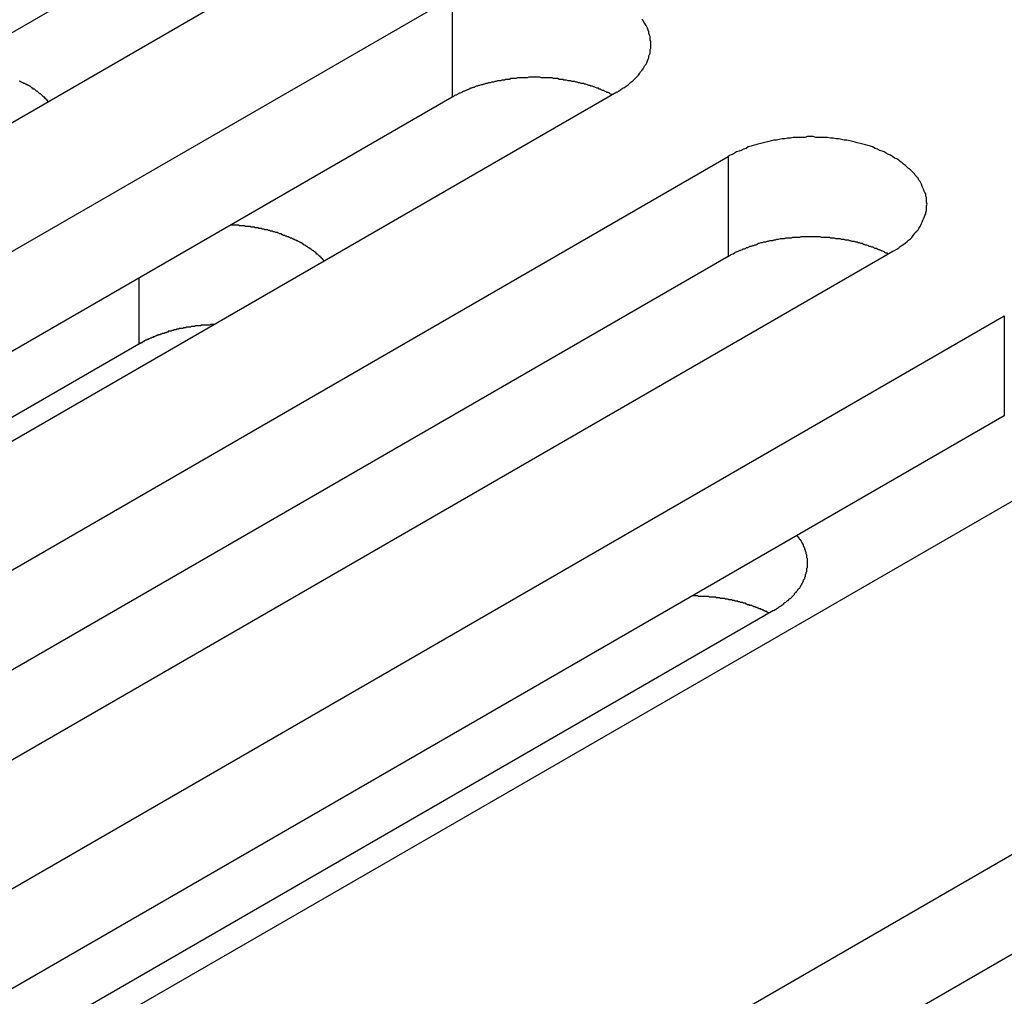
# Model space of a CAD drawing. Extents: x 0 to 2730, y 0 to 1931.
# Drawn here: x 2133 to 2147, y 1402 to 1416 of the extents above; entities that cross this region are included whole.
import ezdxf

# ---------------------------------------------------------------- set-up
doc = ezdxf.new("R2010")
doc.units = 0
doc.header["$LTSCALE"] = 6.5
doc.layers.add('VISIBLE__ISO_', color=7, linetype='CONTINUOUS')
doc.layers.add('VISIBLE_NARROW__ISO_', color=7, linetype='CONTINUOUS')

msp = doc.modelspace()

# ---------------------------------------------------------------- linework, layer by layer
at = {"layer": 'VISIBLE__ISO_'}
for p, q in [((2137.768, 1417.262), (2119.258, 1406.575)), ((2135.386, 1417.189), (2116.941, 1406.539)), ((2120.873, 1405.642), (2139.383, 1416.329)), ((2139.383, 1414.882), (2120.938, 1404.232)), ((2141.765, 1414.954), (2123.255, 1404.267)), ((2124.87, 1403.334), (2143.38, 1414.021)), ((2143.38, 1412.574), (2124.935, 1401.924)), ((2145.762, 1412.646), (2127.252, 1401.959)), ((2128.867, 1401.027), (2147.377, 1411.714)), ((2134.842, 1411.305), (2122.163, 1403.984)), ((2147.377, 1410.266), (2128.932, 1399.616)), ((2149.759, 1410.339), (2131.249, 1399.652)), ((2135.679, 1397.094), (2154.189, 1407.781)), ((2144.036, 1407.444), (2130.045, 1399.367)), ((2154.189, 1406.333), (2135.743, 1395.684))]:
    msp.add_line(p, q, dxfattribs=at)
for points in [[(2141.77, 1414.95, 0), (2141.79, 1414.97, 0), (2141.82, 1414.99, 0), (2141.85, 1415.01, 0), (2141.88, 1415.02, 0), (2141.9, 1415.04, 0), (2141.93, 1415.06, 0), (2141.95, 1415.08, 0), (2141.97, 1415.1, 0), (2142, 1415.12, 0), (2142.02, 1415.14, 0), (2142.04, 1415.16, 0), (2142.06, 1415.18, 0), (2142.08, 1415.2, 0), (2142.1, 1415.23, 0), (2142.11, 1415.25, 0), (2142.13, 1415.27, 0), (2142.15, 1415.29, 0), (2142.16, 1415.31, 0), (2142.17, 1415.34, 0), (2142.19, 1415.36, 0), (2142.2, 1415.38, 0), (2142.21, 1415.41, 0), (2142.22, 1415.43, 0), (2142.23, 1415.45, 0), (2142.23, 1415.48, 0), (2142.24, 1415.5, 0), (2142.25, 1415.52, 0), (2142.25, 1415.55, 0), (2142.25, 1415.57, 0), (2142.26, 1415.59, 0), (2142.26, 1415.62, 0), (2142.26, 1415.64, 0), (2142.26, 1415.67, 0), (2142.26, 1415.69, 0), (2142.25, 1415.71, 0), (2142.25, 1415.74, 0), (2142.25, 1415.76, 0), (2142.24, 1415.78, 0), (2142.23, 1415.81, 0), (2142.23, 1415.83, 0), (2142.22, 1415.85, 0), (2142.21, 1415.88, 0), (2142.2, 1415.9, 0), (2142.19, 1415.92, 0), (2142.17, 1415.95, 0), (2142.16, 1415.97, 0), (2142.15, 1415.99, 0), (2142.13, 1416.01, 0)], [(2133.53, 1414.82, 0), (2133.53, 1414.82, 0), (2133.52, 1414.83, 0), (2133.52, 1414.84, 0), (2133.51, 1414.84, 0), (2133.5, 1414.85, 0), (2133.5, 1414.86, 0), (2133.49, 1414.86, 0), (2133.48, 1414.87, 0), (2133.48, 1414.88, 0), (2133.47, 1414.88, 0), (2133.46, 1414.89, 0), (2133.45, 1414.9, 0), (2133.45, 1414.9, 0), (2133.44, 1414.91, 0), (2133.43, 1414.92, 0), (2133.43, 1414.92, 0), (2133.42, 1414.93, 0), (2133.41, 1414.93, 0), (2133.4, 1414.94, 0), (2133.39, 1414.95, 0), (2133.39, 1414.95, 0), (2133.38, 1414.96, 0), (2133.37, 1414.97, 0), (2133.36, 1414.97, 0), (2133.35, 1414.98, 0), (2133.35, 1414.98, 0), (2133.34, 1414.99, 0), (2133.33, 1415, 0), (2133.32, 1415, 0), (2133.31, 1415.01, 0), (2133.3, 1415.01, 0), (2133.29, 1415.02, 0), (2133.29, 1415.02, 0), (2133.28, 1415.03, 0), (2133.27, 1415.04, 0), (2133.26, 1415.04, 0), (2133.25, 1415.05, 0), (2133.24, 1415.05, 0), (2133.23, 1415.06, 0), (2133.22, 1415.06, 0), (2133.21, 1415.07, 0), (2133.2, 1415.07, 0), (2133.19, 1415.08, 0), (2133.18, 1415.08, 0), (2133.17, 1415.09, 0), (2133.16, 1415.09, 0), (2133.15, 1415.1, 0), (2133.14, 1415.1, 0), (2133.13, 1415.11, 0), (2133.12, 1415.11, 0), (2133.11, 1415.12, 0)], [(2141.7, 1414.92, 0), (2141.69, 1414.92, 0), (2141.67, 1414.93, 0), (2141.66, 1414.94, 0), (2141.64, 1414.95, 0), (2141.62, 1414.95, 0), (2141.61, 1414.96, 0), (2141.59, 1414.97, 0), (2141.58, 1414.98, 0), (2141.56, 1414.98, 0), (2141.54, 1414.99, 0), (2141.53, 1415, 0), (2141.51, 1415, 0), (2141.5, 1415.01, 0), (2141.48, 1415.01, 0), (2141.46, 1415.02, 0), (2141.44, 1415.03, 0), (2141.43, 1415.03, 0), (2141.41, 1415.04, 0), (2141.39, 1415.04, 0), (2141.38, 1415.05, 0), (2141.36, 1415.05, 0), (2141.34, 1415.06, 0), (2141.32, 1415.07, 0), (2141.3, 1415.07, 0), (2141.29, 1415.08, 0), (2141.27, 1415.08, 0), (2141.25, 1415.08, 0), (2141.23, 1415.09, 0), (2141.21, 1415.09, 0), (2141.19, 1415.1, 0), (2141.18, 1415.1, 0), (2141.16, 1415.11, 0), (2141.14, 1415.11, 0), (2141.12, 1415.11, 0), (2141.1, 1415.12, 0), (2141.08, 1415.12, 0), (2141.06, 1415.12, 0), (2141.04, 1415.13, 0), (2141.02, 1415.13, 0), (2141, 1415.13, 0), (2140.99, 1415.14, 0), (2140.97, 1415.14, 0), (2140.95, 1415.14, 0), (2140.93, 1415.14, 0), (2140.91, 1415.15, 0), (2140.89, 1415.15, 0), (2140.87, 1415.15, 0), (2140.85, 1415.15, 0), (2140.83, 1415.16, 0), (2140.81, 1415.16, 0), (2140.79, 1415.16, 0), (2140.77, 1415.16, 0), (2140.75, 1415.16, 0), (2140.73, 1415.16, 0), (2140.71, 1415.16, 0), (2140.69, 1415.16, 0), (2140.67, 1415.16, 0), (2140.65, 1415.17, 0), (2140.63, 1415.17, 0), (2140.61, 1415.17, 0), (2140.59, 1415.17, 0), (2140.57, 1415.17, 0), (2140.55, 1415.17, 0), (2140.53, 1415.17, 0), (2140.51, 1415.17, 0), (2140.49, 1415.17, 0), (2140.47, 1415.16, 0), (2140.45, 1415.16, 0), (2140.43, 1415.16, 0), (2140.41, 1415.16, 0), (2140.39, 1415.16, 0), (2140.37, 1415.16, 0), (2140.35, 1415.16, 0), (2140.33, 1415.16, 0), (2140.31, 1415.15, 0), (2140.29, 1415.15, 0), (2140.27, 1415.15, 0), (2140.25, 1415.15, 0), (2140.23, 1415.15, 0), (2140.21, 1415.14, 0), (2140.19, 1415.14, 0), (2140.17, 1415.14, 0), (2140.15, 1415.14, 0), (2140.14, 1415.13, 0), (2140.12, 1415.13, 0), (2140.1, 1415.13, 0), (2140.08, 1415.12, 0), (2140.06, 1415.12, 0), (2140.04, 1415.12, 0), (2140.02, 1415.11, 0), (2140, 1415.11, 0), (2139.98, 1415.1, 0), (2139.96, 1415.1, 0), (2139.95, 1415.1, 0), (2139.93, 1415.09, 0), (2139.91, 1415.09, 0), (2139.89, 1415.08, 0), (2139.87, 1415.08, 0), (2139.85, 1415.07, 0), (2139.84, 1415.07, 0), (2139.82, 1415.06, 0), (2139.8, 1415.06, 0), (2139.78, 1415.05, 0), (2139.77, 1415.05, 0), (2139.75, 1415.04, 0), (2139.73, 1415.04, 0), (2139.71, 1415.03, 0), (2139.7, 1415.02, 0), (2139.68, 1415.02, 0), (2139.66, 1415.01, 0), (2139.65, 1415.01, 0), (2139.63, 1415, 0), (2139.61, 1414.99, 0), (2139.6, 1414.99, 0), (2139.58, 1414.98, 0), (2139.56, 1414.97, 0), (2139.55, 1414.97, 0), (2139.53, 1414.96, 0), (2139.52, 1414.95, 0), (2139.5, 1414.94, 0), (2139.49, 1414.94, 0), (2139.47, 1414.93, 0), (2139.46, 1414.92, 0), (2139.44, 1414.91, 0), (2139.43, 1414.91, 0), (2139.41, 1414.9, 0), (2139.4, 1414.89, 0), (2139.38, 1414.88, 0)], [(2145.76, 1412.65, 0), (2145.79, 1412.66, 0), (2145.82, 1412.68, 0), (2145.85, 1412.7, 0), (2145.87, 1412.72, 0), (2145.9, 1412.74, 0), (2145.92, 1412.75, 0), (2145.95, 1412.77, 0), (2145.97, 1412.79, 0), (2145.99, 1412.81, 0), (2146.02, 1412.83, 0), (2146.04, 1412.85, 0), (2146.06, 1412.88, 0), (2146.08, 1412.9, 0), (2146.09, 1412.92, 0), (2146.11, 1412.94, 0), (2146.13, 1412.96, 0), (2146.14, 1412.98, 0), (2146.16, 1413.01, 0), (2146.17, 1413.03, 0), (2146.18, 1413.05, 0), (2146.19, 1413.07, 0), (2146.2, 1413.1, 0), (2146.21, 1413.12, 0), (2146.22, 1413.14, 0), (2146.23, 1413.17, 0), (2146.24, 1413.19, 0), (2146.24, 1413.21, 0), (2146.25, 1413.24, 0), (2146.25, 1413.26, 0), (2146.25, 1413.29, 0), (2146.25, 1413.31, 0), (2146.26, 1413.33, 0), (2146.25, 1413.36, 0), (2146.25, 1413.38, 0), (2146.25, 1413.41, 0), (2146.25, 1413.43, 0), (2146.24, 1413.45, 0), (2146.24, 1413.48, 0), (2146.23, 1413.5, 0), (2146.22, 1413.52, 0), (2146.21, 1413.55, 0), (2146.2, 1413.57, 0), (2146.19, 1413.59, 0), (2146.18, 1413.62, 0), (2146.17, 1413.64, 0), (2146.16, 1413.66, 0), (2146.14, 1413.68, 0), (2146.13, 1413.71, 0), (2146.11, 1413.73, 0), (2146.09, 1413.75, 0), (2146.08, 1413.77, 0), (2146.06, 1413.79, 0), (2146.04, 1413.81, 0), (2146.02, 1413.83, 0), (2145.99, 1413.85, 0), (2145.97, 1413.87, 0), (2145.95, 1413.89, 0), (2145.92, 1413.91, 0), (2145.9, 1413.93, 0), (2145.87, 1413.95, 0), (2145.85, 1413.97, 0), (2145.82, 1413.99, 0), (2145.79, 1414, 0), (2145.76, 1414.02, 0), (2145.73, 1414.04, 0), (2145.7, 1414.05, 0), (2145.67, 1414.07, 0), (2145.64, 1414.09, 0), (2145.61, 1414.1, 0), (2145.57, 1414.11, 0), (2145.54, 1414.13, 0), (2145.51, 1414.14, 0), (2145.47, 1414.16, 0), (2145.44, 1414.17, 0), (2145.4, 1414.18, 0), (2145.37, 1414.19, 0), (2145.33, 1414.2, 0), (2145.29, 1414.21, 0), (2145.25, 1414.22, 0), (2145.22, 1414.23, 0), (2145.18, 1414.24, 0), (2145.14, 1414.25, 0), (2145.1, 1414.26, 0), (2145.06, 1414.26, 0), (2145.02, 1414.27, 0), (2144.98, 1414.28, 0), (2144.94, 1414.28, 0), (2144.9, 1414.29, 0), (2144.86, 1414.29, 0), (2144.82, 1414.3, 0), (2144.78, 1414.3, 0), (2144.74, 1414.3, 0), (2144.7, 1414.3, 0), (2144.65, 1414.3, 0), (2144.61, 1414.31, 0), (2144.57, 1414.31, 0), (2144.53, 1414.31, 0), (2144.49, 1414.3, 0), (2144.45, 1414.3, 0), (2144.41, 1414.3, 0), (2144.37, 1414.3, 0), (2144.32, 1414.3, 0), (2144.28, 1414.29, 0), (2144.24, 1414.29, 0), (2144.2, 1414.28, 0), (2144.16, 1414.28, 0), (2144.12, 1414.27, 0), (2144.08, 1414.26, 0), (2144.04, 1414.26, 0), (2144, 1414.25, 0), (2143.97, 1414.24, 0), (2143.93, 1414.23, 0), (2143.89, 1414.22, 0), (2143.85, 1414.21, 0), (2143.81, 1414.2, 0), (2143.78, 1414.19, 0), (2143.74, 1414.18, 0), (2143.71, 1414.17, 0), (2143.67, 1414.16, 0), (2143.64, 1414.14, 0), (2143.6, 1414.13, 0), (2143.57, 1414.11, 0), (2143.54, 1414.1, 0), (2143.5, 1414.09, 0), (2143.47, 1414.07, 0), (2143.44, 1414.05, 0), (2143.41, 1414.04, 0), (2143.38, 1414.02, 0)], [(2137.53, 1412.51, 0), (2137.52, 1412.52, 0), (2137.52, 1412.52, 0), (2137.51, 1412.53, 0), (2137.51, 1412.54, 0), (2137.5, 1412.54, 0), (2137.49, 1412.55, 0), (2137.49, 1412.56, 0), (2137.48, 1412.56, 0), (2137.47, 1412.57, 0), (2137.47, 1412.58, 0), (2137.46, 1412.58, 0), (2137.45, 1412.59, 0), (2137.44, 1412.6, 0), (2137.44, 1412.6, 0), (2137.43, 1412.61, 0), (2137.42, 1412.61, 0), (2137.41, 1412.62, 0), (2137.41, 1412.63, 0), (2137.4, 1412.63, 0), (2137.39, 1412.64, 0), (2137.38, 1412.65, 0), (2137.38, 1412.65, 0), (2137.37, 1412.66, 0), (2137.36, 1412.66, 0), (2137.35, 1412.67, 0), (2137.34, 1412.68, 0), (2137.33, 1412.68, 0), (2137.33, 1412.69, 0), (2137.32, 1412.69, 0), (2137.31, 1412.7, 0), (2137.3, 1412.7, 0), (2137.29, 1412.71, 0), (2137.28, 1412.72, 0), (2137.27, 1412.72, 0), (2137.26, 1412.73, 0), (2137.26, 1412.73, 0), (2137.25, 1412.74, 0), (2137.24, 1412.74, 0), (2137.23, 1412.75, 0), (2137.22, 1412.76, 0), (2137.21, 1412.76, 0), (2137.2, 1412.77, 0), (2137.19, 1412.77, 0), (2137.18, 1412.78, 0), (2137.17, 1412.78, 0), (2137.16, 1412.79, 0), (2137.15, 1412.79, 0), (2137.14, 1412.8, 0), (2137.13, 1412.8, 0), (2137.12, 1412.81, 0), (2137.11, 1412.81, 0), (2137.1, 1412.82, 0), (2137.09, 1412.82, 0), (2137.08, 1412.83, 0), (2137.07, 1412.83, 0), (2137.06, 1412.84, 0), (2137.05, 1412.84, 0), (2137.04, 1412.84, 0), (2137.03, 1412.85, 0), (2137.02, 1412.85, 0), (2137.01, 1412.86, 0), (2136.99, 1412.86, 0), (2136.98, 1412.87, 0), (2136.97, 1412.87, 0), (2136.96, 1412.88, 0), (2136.95, 1412.88, 0), (2136.94, 1412.88, 0), (2136.93, 1412.89, 0), (2136.92, 1412.89, 0), (2136.91, 1412.9, 0), (2136.89, 1412.9, 0), (2136.88, 1412.9, 0), (2136.87, 1412.91, 0), (2136.86, 1412.91, 0), (2136.85, 1412.92, 0), (2136.84, 1412.92, 0), (2136.83, 1412.92, 0), (2136.81, 1412.93, 0), (2136.8, 1412.93, 0), (2136.79, 1412.93, 0), (2136.78, 1412.94, 0), (2136.77, 1412.94, 0), (2136.75, 1412.94, 0), (2136.74, 1412.95, 0), (2136.73, 1412.95, 0), (2136.72, 1412.95, 0), (2136.71, 1412.96, 0), (2136.69, 1412.96, 0), (2136.68, 1412.96, 0), (2136.67, 1412.96, 0), (2136.66, 1412.97, 0), (2136.64, 1412.97, 0), (2136.63, 1412.97, 0), (2136.62, 1412.98, 0), (2136.61, 1412.98, 0), (2136.6, 1412.98, 0), (2136.58, 1412.98, 0), (2136.57, 1412.99, 0), (2136.56, 1412.99, 0), (2136.54, 1412.99, 0), (2136.53, 1412.99, 0), (2136.52, 1413, 0), (2136.51, 1413, 0), (2136.49, 1413, 0), (2136.48, 1413, 0), (2136.47, 1413, 0), (2136.46, 1413.01, 0), (2136.44, 1413.01, 0), (2136.43, 1413.01, 0), (2136.42, 1413.01, 0), (2136.4, 1413.01, 0), (2136.39, 1413.01, 0), (2136.38, 1413.02, 0), (2136.37, 1413.02, 0), (2136.35, 1413.02, 0), (2136.34, 1413.02, 0), (2136.33, 1413.02, 0), (2136.31, 1413.02, 0), (2136.3, 1413.02, 0), (2136.29, 1413.03, 0), (2136.27, 1413.03, 0), (2136.26, 1413.03, 0), (2136.25, 1413.03, 0), (2136.23, 1413.03, 0), (2136.22, 1413.03, 0), (2136.21, 1413.03, 0), (2136.19, 1413.03, 0), (2136.18, 1413.03, 0)], [(2145.7, 1412.61, 0), (2145.68, 1412.62, 0), (2145.67, 1412.62, 0), (2145.65, 1412.63, 0), (2145.64, 1412.64, 0), (2145.62, 1412.65, 0), (2145.61, 1412.65, 0), (2145.59, 1412.66, 0), (2145.57, 1412.67, 0), (2145.56, 1412.67, 0), (2145.54, 1412.68, 0), (2145.53, 1412.69, 0), (2145.51, 1412.69, 0), (2145.49, 1412.7, 0), (2145.48, 1412.71, 0), (2145.46, 1412.71, 0), (2145.44, 1412.72, 0), (2145.42, 1412.72, 0), (2145.41, 1412.73, 0), (2145.39, 1412.74, 0), (2145.37, 1412.74, 0), (2145.35, 1412.75, 0), (2145.34, 1412.75, 0), (2145.32, 1412.76, 0), (2145.3, 1412.76, 0), (2145.28, 1412.77, 0), (2145.26, 1412.77, 0), (2145.25, 1412.78, 0), (2145.23, 1412.78, 0), (2145.21, 1412.79, 0), (2145.19, 1412.79, 0), (2145.17, 1412.79, 0), (2145.15, 1412.8, 0), (2145.14, 1412.8, 0), (2145.12, 1412.81, 0), (2145.1, 1412.81, 0), (2145.08, 1412.81, 0), (2145.06, 1412.82, 0), (2145.04, 1412.82, 0), (2145.02, 1412.82, 0), (2145, 1412.83, 0), (2144.98, 1412.83, 0), (2144.96, 1412.83, 0), (2144.94, 1412.83, 0), (2144.92, 1412.84, 0), (2144.9, 1412.84, 0), (2144.88, 1412.84, 0), (2144.86, 1412.84, 0), (2144.85, 1412.85, 0), (2144.83, 1412.85, 0), (2144.81, 1412.85, 0), (2144.79, 1412.85, 0), (2144.77, 1412.85, 0), (2144.75, 1412.85, 0), (2144.73, 1412.85, 0), (2144.71, 1412.86, 0), (2144.69, 1412.86, 0), (2144.67, 1412.86, 0), (2144.65, 1412.86, 0), (2144.63, 1412.86, 0), (2144.61, 1412.86, 0), (2144.59, 1412.86, 0), (2144.57, 1412.86, 0), (2144.55, 1412.86, 0), (2144.53, 1412.86, 0), (2144.51, 1412.86, 0), (2144.49, 1412.86, 0), (2144.47, 1412.86, 0), (2144.45, 1412.86, 0), (2144.43, 1412.86, 0), (2144.41, 1412.85, 0), (2144.39, 1412.85, 0), (2144.37, 1412.85, 0), (2144.35, 1412.85, 0), (2144.33, 1412.85, 0), (2144.31, 1412.85, 0), (2144.29, 1412.84, 0), (2144.27, 1412.84, 0), (2144.25, 1412.84, 0), (2144.23, 1412.84, 0), (2144.21, 1412.84, 0), (2144.19, 1412.83, 0), (2144.17, 1412.83, 0), (2144.15, 1412.83, 0), (2144.13, 1412.83, 0), (2144.11, 1412.82, 0), (2144.09, 1412.82, 0), (2144.08, 1412.82, 0), (2144.06, 1412.81, 0), (2144.04, 1412.81, 0), (2144.02, 1412.8, 0), (2144, 1412.8, 0), (2143.98, 1412.8, 0), (2143.96, 1412.79, 0), (2143.94, 1412.79, 0), (2143.92, 1412.78, 0), (2143.91, 1412.78, 0), (2143.89, 1412.78, 0), (2143.87, 1412.77, 0), (2143.85, 1412.77, 0), (2143.83, 1412.76, 0), (2143.82, 1412.76, 0), (2143.8, 1412.75, 0), (2143.78, 1412.74, 0), (2143.76, 1412.74, 0), (2143.75, 1412.73, 0), (2143.73, 1412.73, 0), (2143.71, 1412.72, 0), (2143.69, 1412.72, 0), (2143.68, 1412.71, 0), (2143.66, 1412.7, 0), (2143.64, 1412.7, 0), (2143.63, 1412.69, 0), (2143.61, 1412.68, 0), (2143.59, 1412.68, 0), (2143.58, 1412.67, 0), (2143.56, 1412.66, 0), (2143.55, 1412.66, 0), (2143.53, 1412.65, 0), (2143.51, 1412.64, 0), (2143.5, 1412.64, 0), (2143.48, 1412.63, 0), (2143.47, 1412.62, 0), (2143.45, 1412.61, 0), (2143.44, 1412.61, 0), (2143.42, 1412.6, 0), (2143.41, 1412.59, 0), (2143.39, 1412.58, 0), (2143.38, 1412.57, 0)], [(2135.93, 1411.59, 0), (2135.93, 1411.59, 0), (2135.92, 1411.59, 0), (2135.91, 1411.59, 0), (2135.9, 1411.59, 0), (2135.89, 1411.59, 0), (2135.88, 1411.59, 0), (2135.87, 1411.58, 0), (2135.86, 1411.58, 0), (2135.85, 1411.58, 0), (2135.84, 1411.58, 0), (2135.83, 1411.58, 0), (2135.82, 1411.58, 0), (2135.81, 1411.58, 0), (2135.8, 1411.58, 0), (2135.79, 1411.58, 0), (2135.78, 1411.58, 0), (2135.77, 1411.58, 0), (2135.76, 1411.58, 0), (2135.75, 1411.58, 0), (2135.74, 1411.58, 0), (2135.74, 1411.57, 0), (2135.73, 1411.57, 0), (2135.72, 1411.57, 0), (2135.71, 1411.57, 0), (2135.7, 1411.57, 0), (2135.69, 1411.57, 0), (2135.68, 1411.57, 0), (2135.67, 1411.57, 0), (2135.66, 1411.57, 0), (2135.65, 1411.56, 0), (2135.64, 1411.56, 0), (2135.63, 1411.56, 0), (2135.62, 1411.56, 0), (2135.61, 1411.56, 0), (2135.6, 1411.56, 0), (2135.6, 1411.56, 0), (2135.59, 1411.55, 0), (2135.58, 1411.55, 0), (2135.57, 1411.55, 0), (2135.56, 1411.55, 0), (2135.55, 1411.55, 0), (2135.54, 1411.55, 0), (2135.53, 1411.55, 0), (2135.52, 1411.54, 0), (2135.51, 1411.54, 0), (2135.5, 1411.54, 0), (2135.49, 1411.54, 0), (2135.49, 1411.54, 0), (2135.48, 1411.53, 0), (2135.47, 1411.53, 0), (2135.46, 1411.53, 0), (2135.45, 1411.53, 0), (2135.44, 1411.53, 0), (2135.43, 1411.53, 0), (2135.42, 1411.52, 0), (2135.41, 1411.52, 0), (2135.41, 1411.52, 0), (2135.4, 1411.52, 0), (2135.39, 1411.52, 0), (2135.38, 1411.51, 0), (2135.37, 1411.51, 0), (2135.36, 1411.51, 0), (2135.35, 1411.51, 0), (2135.34, 1411.5, 0), (2135.33, 1411.5, 0), (2135.33, 1411.5, 0), (2135.32, 1411.5, 0), (2135.31, 1411.49, 0), (2135.3, 1411.49, 0), (2135.29, 1411.49, 0), (2135.28, 1411.49, 0), (2135.27, 1411.49, 0), (2135.27, 1411.48, 0), (2135.26, 1411.48, 0), (2135.25, 1411.48, 0), (2135.24, 1411.47, 0), (2135.23, 1411.47, 0), (2135.22, 1411.47, 0), (2135.22, 1411.47, 0), (2135.21, 1411.46, 0), (2135.2, 1411.46, 0), (2135.19, 1411.46, 0), (2135.18, 1411.46, 0), (2135.17, 1411.45, 0), (2135.17, 1411.45, 0), (2135.16, 1411.45, 0), (2135.15, 1411.44, 0), (2135.14, 1411.44, 0), (2135.13, 1411.44, 0), (2135.12, 1411.44, 0), (2135.12, 1411.43, 0), (2135.11, 1411.43, 0), (2135.1, 1411.43, 0), (2135.09, 1411.42, 0), (2135.09, 1411.42, 0), (2135.08, 1411.42, 0), (2135.07, 1411.41, 0), (2135.06, 1411.41, 0), (2135.05, 1411.41, 0), (2135.05, 1411.4, 0), (2135.04, 1411.4, 0), (2135.03, 1411.4, 0), (2135.02, 1411.39, 0), (2135.02, 1411.39, 0), (2135.01, 1411.39, 0), (2135, 1411.38, 0), (2134.99, 1411.38, 0), (2134.99, 1411.38, 0), (2134.98, 1411.37, 0), (2134.97, 1411.37, 0), (2134.96, 1411.37, 0), (2134.96, 1411.36, 0), (2134.95, 1411.36, 0), (2134.94, 1411.36, 0), (2134.93, 1411.35, 0), (2134.93, 1411.35, 0), (2134.92, 1411.35, 0), (2134.91, 1411.34, 0), (2134.9, 1411.34, 0), (2134.9, 1411.34, 0), (2134.89, 1411.33, 0), (2134.88, 1411.33, 0), (2134.88, 1411.32, 0), (2134.87, 1411.32, 0), (2134.86, 1411.32, 0), (2134.86, 1411.31, 0), (2134.85, 1411.31, 0), (2134.84, 1411.3, 0)], [(2144.04, 1407.44, 0), (2144.05, 1407.45, 0), (2144.06, 1407.46, 0), (2144.07, 1407.46, 0), (2144.08, 1407.47, 0), (2144.09, 1407.48, 0), (2144.1, 1407.48, 0), (2144.11, 1407.49, 0), (2144.12, 1407.5, 0), (2144.13, 1407.51, 0), (2144.14, 1407.51, 0), (2144.15, 1407.52, 0), (2144.16, 1407.53, 0), (2144.17, 1407.53, 0), (2144.18, 1407.54, 0), (2144.19, 1407.55, 0), (2144.2, 1407.56, 0), (2144.21, 1407.56, 0), (2144.22, 1407.57, 0), (2144.23, 1407.58, 0), (2144.24, 1407.59, 0), (2144.25, 1407.59, 0), (2144.26, 1407.6, 0), (2144.26, 1407.61, 0), (2144.27, 1407.62, 0), (2144.28, 1407.62, 0), (2144.29, 1407.63, 0), (2144.3, 1407.64, 0), (2144.31, 1407.65, 0), (2144.31, 1407.66, 0), (2144.32, 1407.66, 0), (2144.33, 1407.67, 0), (2144.34, 1407.68, 0), (2144.34, 1407.69, 0), (2144.35, 1407.7, 0), (2144.36, 1407.71, 0), (2144.37, 1407.71, 0), (2144.37, 1407.72, 0), (2144.38, 1407.73, 0), (2144.39, 1407.74, 0), (2144.39, 1407.75, 0), (2144.4, 1407.76, 0), (2144.4, 1407.76, 0), (2144.41, 1407.77, 0), (2144.42, 1407.78, 0), (2144.42, 1407.79, 0), (2144.43, 1407.8, 0), (2144.43, 1407.81, 0), (2144.44, 1407.82, 0), (2144.44, 1407.82, 0), (2144.45, 1407.83, 0), (2144.45, 1407.84, 0), (2144.46, 1407.85, 0), (2144.46, 1407.86, 0), (2144.47, 1407.87, 0), (2144.47, 1407.88, 0), (2144.47, 1407.89, 0), (2144.48, 1407.9, 0), (2144.48, 1407.9, 0), (2144.49, 1407.91, 0), (2144.49, 1407.92, 0), (2144.49, 1407.93, 0), (2144.5, 1407.94, 0), (2144.5, 1407.95, 0), (2144.5, 1407.96, 0), (2144.5, 1407.97, 0), (2144.51, 1407.98, 0), (2144.51, 1407.99, 0), (2144.51, 1407.99, 0), (2144.51, 1408, 0), (2144.52, 1408.01, 0), (2144.52, 1408.02, 0), (2144.52, 1408.03, 0), (2144.52, 1408.04, 0), (2144.52, 1408.05, 0), (2144.52, 1408.06, 0), (2144.53, 1408.07, 0), (2144.53, 1408.08, 0), (2144.53, 1408.09, 0), (2144.53, 1408.1, 0), (2144.53, 1408.1, 0), (2144.53, 1408.11, 0), (2144.53, 1408.12, 0), (2144.53, 1408.13, 0), (2144.53, 1408.14, 0), (2144.53, 1408.15, 0), (2144.53, 1408.16, 0), (2144.53, 1408.17, 0), (2144.53, 1408.18, 0), (2144.53, 1408.19, 0), (2144.53, 1408.2, 0), (2144.52, 1408.21, 0), (2144.52, 1408.22, 0), (2144.52, 1408.22, 0), (2144.52, 1408.23, 0), (2144.52, 1408.24, 0), (2144.52, 1408.25, 0), (2144.51, 1408.26, 0), (2144.51, 1408.27, 0), (2144.51, 1408.28, 0), (2144.51, 1408.29, 0), (2144.5, 1408.3, 0), (2144.5, 1408.31, 0), (2144.5, 1408.32, 0), (2144.5, 1408.32, 0), (2144.49, 1408.33, 0), (2144.49, 1408.34, 0), (2144.49, 1408.35, 0), (2144.48, 1408.36, 0), (2144.48, 1408.37, 0), (2144.47, 1408.38, 0), (2144.47, 1408.39, 0), (2144.47, 1408.4, 0), (2144.46, 1408.4, 0), (2144.46, 1408.41, 0), (2144.45, 1408.42, 0), (2144.45, 1408.43, 0), (2144.44, 1408.44, 0), (2144.44, 1408.45, 0), (2144.43, 1408.46, 0), (2144.43, 1408.47, 0), (2144.42, 1408.47, 0), (2144.41, 1408.48, 0), (2144.41, 1408.49, 0), (2144.4, 1408.5, 0), (2144.4, 1408.51, 0), (2144.39, 1408.52, 0), (2144.38, 1408.53, 0), (2144.38, 1408.53, 0)], [(2143.97, 1407.41, 0), (2143.96, 1407.41, 0), (2143.96, 1407.41, 0), (2143.95, 1407.42, 0), (2143.94, 1407.42, 0), (2143.94, 1407.43, 0), (2143.93, 1407.43, 0), (2143.92, 1407.43, 0), (2143.91, 1407.44, 0), (2143.91, 1407.44, 0), (2143.9, 1407.44, 0), (2143.89, 1407.45, 0), (2143.88, 1407.45, 0), (2143.88, 1407.45, 0), (2143.87, 1407.46, 0), (2143.86, 1407.46, 0), (2143.85, 1407.46, 0), (2143.85, 1407.47, 0), (2143.84, 1407.47, 0), (2143.83, 1407.47, 0), (2143.82, 1407.48, 0), (2143.81, 1407.48, 0), (2143.81, 1407.48, 0), (2143.8, 1407.49, 0), (2143.79, 1407.49, 0), (2143.78, 1407.49, 0), (2143.78, 1407.49, 0), (2143.77, 1407.5, 0), (2143.76, 1407.5, 0), (2143.75, 1407.5, 0), (2143.74, 1407.51, 0), (2143.74, 1407.51, 0), (2143.73, 1407.51, 0), (2143.72, 1407.52, 0), (2143.71, 1407.52, 0), (2143.7, 1407.52, 0), (2143.69, 1407.52, 0), (2143.69, 1407.53, 0), (2143.68, 1407.53, 0), (2143.67, 1407.53, 0), (2143.66, 1407.53, 0), (2143.65, 1407.54, 0), (2143.64, 1407.54, 0), (2143.64, 1407.54, 0), (2143.63, 1407.55, 0), (2143.62, 1407.55, 0), (2143.61, 1407.55, 0), (2143.6, 1407.55, 0), (2143.59, 1407.56, 0), (2143.59, 1407.56, 0), (2143.58, 1407.56, 0), (2143.57, 1407.56, 0), (2143.56, 1407.56, 0), (2143.55, 1407.57, 0), (2143.54, 1407.57, 0), (2143.53, 1407.57, 0), (2143.52, 1407.57, 0), (2143.52, 1407.58, 0), (2143.51, 1407.58, 0), (2143.5, 1407.58, 0), (2143.49, 1407.58, 0), (2143.48, 1407.58, 0), (2143.47, 1407.59, 0), (2143.46, 1407.59, 0), (2143.45, 1407.59, 0), (2143.45, 1407.59, 0), (2143.44, 1407.59, 0), (2143.43, 1407.6, 0), (2143.42, 1407.6, 0), (2143.41, 1407.6, 0), (2143.4, 1407.6, 0), (2143.39, 1407.6, 0), (2143.38, 1407.61, 0), (2143.37, 1407.61, 0), (2143.36, 1407.61, 0), (2143.36, 1407.61, 0), (2143.35, 1407.61, 0), (2143.34, 1407.61, 0), (2143.33, 1407.62, 0), (2143.32, 1407.62, 0), (2143.31, 1407.62, 0), (2143.3, 1407.62, 0), (2143.29, 1407.62, 0), (2143.28, 1407.62, 0), (2143.27, 1407.62, 0), (2143.26, 1407.63, 0), (2143.25, 1407.63, 0), (2143.25, 1407.63, 0), (2143.24, 1407.63, 0), (2143.23, 1407.63, 0), (2143.22, 1407.63, 0), (2143.21, 1407.63, 0), (2143.2, 1407.64, 0), (2143.19, 1407.64, 0), (2143.18, 1407.64, 0), (2143.17, 1407.64, 0), (2143.16, 1407.64, 0), (2143.15, 1407.64, 0), (2143.14, 1407.64, 0), (2143.13, 1407.64, 0), (2143.12, 1407.64, 0), (2143.11, 1407.64, 0), (2143.1, 1407.65, 0), (2143.1, 1407.65, 0), (2143.09, 1407.65, 0), (2143.08, 1407.65, 0), (2143.07, 1407.65, 0), (2143.06, 1407.65, 0), (2143.05, 1407.65, 0), (2143.04, 1407.65, 0), (2143.03, 1407.65, 0), (2143.02, 1407.65, 0), (2143.01, 1407.65, 0), (2143, 1407.65, 0), (2142.99, 1407.65, 0), (2142.98, 1407.65, 0), (2142.97, 1407.65, 0), (2142.96, 1407.65, 0), (2142.95, 1407.65, 0), (2142.94, 1407.66, 0), (2142.93, 1407.66, 0), (2142.92, 1407.66, 0), (2142.91, 1407.66, 0), (2142.91, 1407.66, 0), (2142.9, 1407.66, 0), (2142.89, 1407.66, 0), (2142.88, 1407.66, 0), (2142.87, 1407.66, 0), (2142.86, 1407.66, 0)]]:
    msp.add_polyline3d(points, dxfattribs=at)
at = {"layer": 'VISIBLE_NARROW__ISO_'}
for p, q in [((2139.383, 1416.329), (2139.383, 1414.882)), ((2143.38, 1414.021), (2143.38, 1412.574)), ((2134.842, 1412.26), (2134.842, 1411.305)), ((2147.377, 1411.714), (2147.377, 1410.266))]:
    msp.add_line(p, q, dxfattribs=at)

doc.saveas('drawing.dxf')
